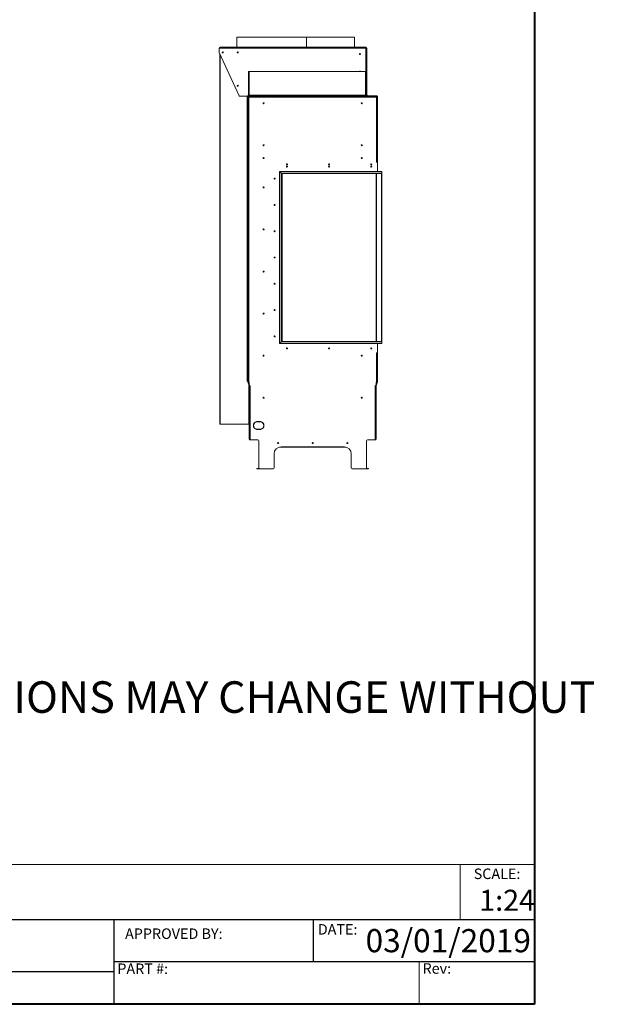
# Model space of a CAD drawing. Units: inches. Extents: x -67 to 2637, y 9 to 892.
# Drawn here: x 1731 to 1813, y 284 to 424 of the extents above; entities that cross this region are included whole.
import ezdxf

# ---------------------------------------------------------------- set-up
doc = ezdxf.new("R2010")
doc.units = ezdxf.units.IN
doc.header["$LTSCALE"] = 24
doc.header["$MEASUREMENT"] = 0
doc.layers.add('TITLEBLOCK', color=9, linetype='Continuous', lineweight=15)
doc.styles.add('SLDTEXTSTYLE0', font='TXT', dxfattribs={"width": 0.605})
doc.styles.add('SLDTEXTSTYLE1', font='TXT', dxfattribs={"width": 0.75})

msp = doc.modelspace()

# ---------------------------------------------------------------- linework, layer by layer
at = {"color": 7, "linetype": 'Continuous', "lineweight": 15}
for p, q in [((1761.7, 421.89), (1761.7, 420.49)), ((1771.64, 421.89), (1761.7, 421.89)), ((1766.57, 421.91), (1766.57, 421.89)), ((1778.44, 421.91), (1766.57, 421.91)), ((1771.64, 420.49), (1771.64, 421.89)), ((1778.44, 420.49), (1778.44, 421.91)), ((1759.18, 420.36), (1759.18, 420.3)), ((1759.24, 420.36), (1759.18, 420.36)), ((1759.18, 419.74), (1759.18, 420.3)), ((1759.24, 420.36), (1759.31, 420.36)), ((1759.31, 420.49), (1759.31, 420.36)), ((1759.31, 420.49), (1780.1, 420.49)), ((1759.31, 420.36), (1780.1, 420.36)), ((1780.1, 420.49), (1780.1, 420.36)), ((1780.1, 420.37), (1780.17, 420.37)), ((1780.1, 420.36), (1780.1, 416.99)), ((1780.17, 420.36), (1780.23, 420.36)), ((1780.17, 420.3), (1780.17, 420.36)), ((1780.23, 420.3), (1780.17, 420.3)), ((1780.17, 420.3), (1780.17, 417.05)), ((1780.23, 420.36), (1780.23, 420.3)), ((1780.23, 420.3), (1780.23, 417.05)), ((1759.18, 419.74), (1762.03, 413.52)), ((1759.25, 366.74), (1759.25, 419.6)), ((1759.33, 366.74), (1759.33, 419.42)), ((1780.17, 417.05), (1780.23, 417.05)), ((1780.17, 416.99), (1780.17, 417.05)), ((1780.23, 417.05), (1780.23, 416.99)), ((1763.33, 416.99), (1763.33, 413.62)), ((1763.33, 416.99), (1763.46, 416.99)), ((1780.04, 416.99), (1763.46, 416.99)), ((1763.46, 416.99), (1763.46, 413.62)), ((1780.04, 413.62), (1780.04, 416.99)), ((1780.04, 416.99), (1780.17, 416.99)), ((1780.17, 416.99), (1780.17, 413.62)), ((1780.17, 416.99), (1780.23, 416.99)), ((1780.17, 416.93), (1780.17, 413.62)), ((1780.23, 416.93), (1780.17, 416.93)), ((1780.23, 416.99), (1780.23, 416.93)), ((1780.23, 416.93), (1780.23, 413.62)), ((1763.24, 413.49), (1762.08, 413.49)), ((1763.19, 413.43), (1763.15, 413.43)), ((1763.15, 413.41), (1763.17, 413.41)), ((1763.17, 413.41), (1763.17, 372.9)), ((1763.21, 413.41), (1763.17, 413.41)), ((1763.21, 413.35), (1763.21, 413.41)), ((1763.21, 413.41), (1763.25, 413.41)), ((1763.21, 372.96), (1763.21, 413.35)), ((1763.25, 413.35), (1763.21, 413.35)), ((1763.25, 413.49), (1763.25, 413.49)), ((1763.33, 413.49), (1763.25, 413.49)), ((1763.29, 413.41), (1763.25, 413.41)), ((1763.25, 413.41), (1763.25, 402.62)), ((1763.29, 413.41), (1763.29, 402.62)), ((1763.3, 413.65), (1763.3, 413.55)), ((1763.3, 372.94), (1763.3, 413.34)), ((1763.35, 413.37), (1763.31, 413.37)), ((1763.31, 413.37), (1763.31, 413.35)), ((1763.46, 413.62), (1763.33, 413.62)), ((1763.33, 413.62), (1763.33, 413.55)), ((1763.33, 413.49), (1763.33, 413.55)), ((1763.33, 413.55), (1763.39, 413.55)), ((1763.33, 413.45), (1763.33, 413.49)), ((1763.33, 413.49), (1781.67, 413.49)), ((1763.33, 413.45), (1781.67, 413.45)), ((1763.35, 413.37), (1763.35, 413.36)), ((1763.38, 413.37), (1781.62, 413.37)), ((1763.38, 372.94), (1763.38, 413.37)), ((1763.39, 413.55), (1763.39, 413.49)), ((1763.39, 413.55), (1780.11, 413.55)), ((1763.39, 413.43), (1763.39, 413.45)), ((1780.04, 413.62), (1763.46, 413.62)), ((1763.46, 413.55), (1763.46, 413.62)), ((1780.04, 413.62), (1780.04, 413.55)), ((1780.17, 413.62), (1780.04, 413.62)), ((1780.11, 413.49), (1780.11, 413.55)), ((1780.11, 413.55), (1780.17, 413.55)), ((1780.23, 413.62), (1780.17, 413.62)), ((1780.17, 413.55), (1780.17, 413.49)), ((1780.3, 413.55), (1780.3, 413.49)), ((1780.3, 413.55), (1781.61, 413.55)), ((1781.6, 413.45), (1781.6, 413.43)), ((1781.61, 413.49), (1781.61, 413.55)), ((1781.61, 413.55), (1781.67, 413.55)), ((1781.62, 413.37), (1781.62, 404.11)), ((1781.64, 413.37), (1781.68, 413.37)), ((1781.64, 413.36), (1781.64, 413.37)), ((1781.67, 413.55), (1781.67, 413.49)), ((1781.67, 413.45), (1781.67, 413.49)), ((1781.68, 413.35), (1781.68, 413.37)), ((1781.7, 413.34), (1781.7, 404.11)), ((1781.71, 413.41), (1781.75, 413.41)), ((1781.71, 404.09), (1781.71, 413.41)), ((1781.75, 404.09), (1781.75, 413.41)), ((1763.3, 408.04), (1763.29, 408.04)), ((1781.71, 408.04), (1781.7, 408.04)), ((1763.3, 404.15), (1763.29, 404.15)), ((1763.3, 403.88), (1763.29, 403.88)), ((1768.91, 403.45), (1768.77, 403.45)), ((1774.91, 403.45), (1774.77, 403.45)), ((1780.91, 403.45), (1780.77, 403.45)), ((1781.62, 404.11), (1781.6, 404.11)), ((1781.6, 404.09), (1781.75, 404.09)), ((1781.62, 404.11), (1781.7, 404.11)), ((1781.71, 404.15), (1781.7, 404.15)), ((1781.7, 404.11), (1781.7, 404.11)), ((1781.75, 404.09), (1781.75, 402.77)), ((1763.25, 402.62), (1763.29, 402.62)), ((1763.25, 402.59), (1763.25, 402.62)), ((1763.25, 372.96), (1763.25, 402.59)), ((1763.29, 402.59), (1763.25, 402.59)), ((1763.29, 402.57), (1763.25, 402.14)), ((1763.25, 402.14), (1763.29, 402.13)), ((1763.29, 402.13), (1763.25, 402.13)), ((1763.25, 402.13), (1763.25, 372.9)), ((1763.29, 402.62), (1763.29, 402.59)), ((1763.29, 402.59), (1763.29, 402.57)), ((1763.3, 402.22), (1763.29, 402.13)), ((1763.29, 402.13), (1763.29, 372.9)), ((1782.33, 402.77), (1767.75, 402.77)), ((1767.77, 402.75), (1767.75, 402.77)), ((1767.75, 402.77), (1767.77, 402.75)), ((1767.75, 402.77), (1767.75, 378.21)), ((1782.36, 402.75), (1767.77, 402.75)), ((1768.01, 402.51), (1767.77, 402.75)), ((1767.77, 402.75), (1767.77, 378.23)), ((1768.01, 402.51), (1782.36, 402.51)), ((1768.03, 402.49), (1768.01, 402.51)), ((1768.01, 402.51), (1768.03, 402.49)), ((1768.01, 378.46), (1768.01, 402.51)), ((1782.33, 402.49), (1768.03, 402.49)), ((1768.03, 402.49), (1768.03, 378.49)), ((1768.04, 402.47), (1768.03, 402.47)), ((1768.04, 402.47), (1768.04, 378.5)), ((1768.1, 402.47), (1768.04, 402.47)), ((1768.1, 378.49), (1768.1, 402.49)), ((1768.13, 402.49), (1768.13, 378.49)), ((1781.57, 378.49), (1781.57, 402.49)), ((1781.6, 402.49), (1781.6, 378.49)), ((1781.61, 402.49), (1781.61, 378.49)), ((1782.33, 378.49), (1782.33, 402.49)), ((1782.36, 402.75), (1782.36, 402.51)), ((1782.36, 402.51), (1782.36, 378.46)), ((1767.75, 378.21), (1767.77, 378.23)), ((1767.75, 378.21), (1767.77, 378.23)), ((1767.75, 378.21), (1782.33, 378.21)), ((1767.77, 378.23), (1768.01, 378.46)), ((1767.77, 378.23), (1782.36, 378.23)), ((1768.01, 378.46), (1768.03, 378.49)), ((1768.01, 378.46), (1768.03, 378.49)), ((1782.36, 378.46), (1768.01, 378.46)), ((1768.04, 378.5), (1768.03, 378.5)), ((1768.03, 378.49), (1782.33, 378.49)), ((1768.1, 378.5), (1768.04, 378.5)), ((1768.09, 378.5), (1768.09, 378.49)), ((1781.75, 378.21), (1781.75, 376.88)), ((1782.36, 378.23), (1782.36, 378.46)), ((1763.3, 376.85), (1763.29, 376.85)), ((1781.75, 376.88), (1781.6, 376.88)), ((1781.6, 376.86), (1781.62, 376.86)), ((1781.62, 376.86), (1781.62, 372.94)), ((1781.7, 376.86), (1781.62, 376.86)), ((1781.7, 376.86), (1781.7, 376.87)), ((1781.7, 376.86), (1781.7, 372.94)), ((1781.71, 376.85), (1781.7, 376.85)), ((1781.71, 376.88), (1781.71, 372.9)), ((1781.75, 376.88), (1781.75, 372.9)), ((1763.17, 372.9), (1763.15, 372.9)), ((1763.15, 372.88), (1763.19, 372.88)), ((1763.17, 372.9), (1763.21, 372.9)), ((1763.21, 372.96), (1763.25, 372.96)), ((1763.21, 372.9), (1763.21, 372.96)), ((1763.25, 372.9), (1763.21, 372.9)), ((1763.25, 372.96), (1763.25, 372.9)), ((1763.25, 372.9), (1763.29, 372.9)), ((1763.29, 372.88), (1763.25, 372.87)), ((1763.25, 372.87), (1763.5, 372.21)), ((1763.25, 372.82), (1763.25, 372.77)), ((1763.25, 372.77), (1763.28, 372.78)), ((1763.25, 372.77), (1763.25, 372.75)), ((1763.26, 372.74), (1763.25, 372.77)), ((1763.43, 372.23), (1763.25, 372.75)), ((1763.29, 372.75), (1763.26, 372.74)), ((1763.46, 372.19), (1763.26, 372.74)), ((1763.28, 372.78), (1763.29, 372.75)), ((1763.3, 372.96), (1763.29, 372.96)), ((1763.29, 372.88), (1763.47, 372.4)), ((1763.5, 372.2), (1763.29, 372.75)), ((1763.38, 372.94), (1763.3, 372.94)), ((1763.3, 372.9), (1763.3, 372.94)), ((1763.34, 372.9), (1763.3, 372.9)), ((1763.34, 372.94), (1763.34, 372.9)), ((1763.34, 372.94), (1763.34, 372.91)), ((1763.34, 372.91), (1763.38, 372.91)), ((1763.38, 372.9), (1763.34, 372.9)), ((1763.37, 372.16), (1763.36, 372.16)), ((1763.36, 372.14), (1763.38, 372.14)), ((1763.38, 372.94), (1763.5, 372.2)), ((1763.38, 372.9), (1763.38, 372.91)), ((1763.38, 372.9), (1763.46, 372.41)), ((1763.38, 372.14), (1763.38, 366.74)), ((1763.42, 372.14), (1763.38, 372.14)), ((1763.42, 372.14), (1763.46, 372.14)), ((1763.42, 372.08), (1763.42, 372.14)), ((1763.42, 366.8), (1763.42, 372.08)), ((1763.46, 372.08), (1763.42, 372.08)), ((1763.46, 372.19), (1763.5, 372.2)), ((1763.5, 372.17), (1763.46, 372.17)), ((1763.46, 364.57), (1763.46, 372.17)), ((1763.5, 372.21), (1763.5, 372.21)), ((1763.5, 372.21), (1763.5, 372.2)), ((1763.6, 372.2), (1763.5, 372.2)), ((1763.5, 364.58), (1763.5, 372.18)), ((1763.58, 372.18), (1763.5, 372.18)), ((1763.5, 364.57), (1763.5, 372.17)), ((1763.58, 364.58), (1763.58, 372.18)), ((1763.58, 372.18), (1763.6, 372.18)), ((1781.49, 372.2), (1781.39, 372.2)), ((1781.39, 372.18), (1781.41, 372.18)), ((1781.41, 372.18), (1781.41, 364.58)), ((1781.49, 372.18), (1781.41, 372.18)), ((1781.62, 372.94), (1781.49, 372.2)), ((1781.5, 372.21), (1781.49, 372.2)), ((1781.49, 364.58), (1781.49, 372.18)), ((1781.49, 364.57), (1781.49, 372.17)), ((1781.53, 372.17), (1781.49, 372.17)), ((1781.74, 372.87), (1781.5, 372.21)), ((1781.5, 372.2), (1781.7, 372.75)), ((1781.5, 372.21), (1781.5, 372.21)), ((1781.5, 372.2), (1781.54, 372.19)), ((1781.62, 372.9), (1781.53, 372.4)), ((1781.71, 372.88), (1781.53, 372.39)), ((1781.53, 364.57), (1781.53, 372.17)), ((1781.54, 372.19), (1781.74, 372.74)), ((1781.62, 372.94), (1781.7, 372.94)), ((1781.62, 372.94), (1781.62, 372.9)), ((1781.62, 372.9), (1781.66, 372.9)), ((1781.66, 372.9), (1781.66, 372.94)), ((1781.7, 372.9), (1781.66, 372.9)), ((1781.71, 372.96), (1781.7, 372.96)), ((1781.7, 372.94), (1781.7, 372.9)), ((1781.74, 372.74), (1781.7, 372.75)), ((1781.71, 372.9), (1781.75, 372.9)), ((1781.74, 372.87), (1781.71, 372.88)), ((1781.71, 372.78), (1781.75, 372.77)), ((1781.75, 372.77), (1781.74, 372.74)), ((1759.33, 366.74), (1759.25, 366.74)), ((1763.38, 366.74), (1759.33, 366.74)), ((1763.38, 366.74), (1763.42, 366.74)), ((1763.42, 366.8), (1763.46, 366.8)), ((1763.42, 366.74), (1763.42, 366.8)), ((1763.46, 366.74), (1763.42, 366.74)), ((1764.06, 366.53), (1764.07, 366.54)), ((1764.07, 366.52), (1764.06, 366.52)), ((1764.09, 366.62), (1764.09, 366.73)), ((1764.15, 366.79), (1764.15, 366.84)), ((1764.42, 367.03), (1764.42, 367.04)), ((1764.43, 367.05), (1764.43, 367.04)), ((1765.13, 367.07), (1764.47, 367.07)), ((1764.61, 367.09), (1764.99, 367.09)), ((1764.61, 367.06), (1764.99, 367.06)), ((1764.73, 367.07), (1764.77, 367.09)), ((1765.18, 367.04), (1765.18, 367.05)), ((1765.19, 367.04), (1765.19, 367.03)), ((1765.53, 366.54), (1765.54, 366.53)), ((1765.54, 366.52), (1765.53, 366.52)), ((1764.09, 366.32), (1764.09, 366.43)), ((1764.15, 366.21), (1764.15, 366.26)), ((1764.42, 366.01), (1764.42, 366.02)), ((1764.43, 366.02), (1764.43, 366.01)), ((1764.47, 365.98), (1765.13, 365.98)), ((1764.99, 365.99), (1764.61, 365.99)), ((1764.99, 365.96), (1764.61, 365.96)), ((1765.18, 366.01), (1765.18, 366.02)), ((1765.19, 366.02), (1765.19, 366.01)), ((1763.46, 364.57), (1763.5, 364.57)), ((1763.58, 364.58), (1763.5, 364.58)), ((1763.54, 364.53), (1763.54, 364.49)), ((1763.58, 364.53), (1763.54, 364.53)), ((1763.58, 364.49), (1763.54, 364.49)), ((1763.58, 364.49), (1763.58, 364.58)), ((1763.58, 364.49), (1764.69, 364.49)), ((1764.81, 364.36), (1764.81, 360.49)), ((1780.19, 364.36), (1780.19, 360.49)), ((1781.41, 364.49), (1780.31, 364.49)), ((1781.41, 364.49), (1781.41, 364.58)), ((1781.41, 364.58), (1781.49, 364.58)), ((1781.41, 364.53), (1781.45, 364.53)), ((1781.41, 364.49), (1781.45, 364.49)), ((1781.45, 364.49), (1781.45, 364.53)), ((1781.49, 364.57), (1781.53, 364.57)), ((1767, 360.49), (1767, 362.49)), ((1777.24, 363.46), (1767.75, 363.46)), ((1768, 363.49), (1777, 363.49)), ((1778, 362.49), (1778, 360.49)), ((1764.56, 360.36), (1764.56, 360.4)), ((1764.56, 360.4), (1764.69, 360.4)), ((1764.69, 360.36), (1764.56, 360.36)), ((1764.69, 360.4), (1764.69, 360.36)), ((1764.69, 360.4), (1764.84, 360.4)), ((1764.69, 360.36), (1766.23, 360.36)), ((1766.87, 360.36), (1764.94, 360.36)), ((1766.23, 360.36), (1766.24, 360.36)), ((1766.23, 360.36), (1766.23, 360.36)), ((1780.06, 360.36), (1778.12, 360.36)), ((1778.75, 360.36), (1778.77, 360.36)), ((1778.77, 360.36), (1780.31, 360.36)), ((1778.77, 360.36), (1778.77, 360.36)), ((1780.15, 360.4), (1780.31, 360.4)), ((1780.31, 360.36), (1780.31, 360.4)), ((1780.31, 360.4), (1780.44, 360.4)), ((1780.44, 360.36), (1780.31, 360.36)), ((1780.44, 360.4), (1780.44, 360.36))]:
    msp.add_line(p, q, dxfattribs=at)
at = {"color": 7, "linetype": 'Continuous', "lineweight": 15, "flags": 128}
msp.add_lwpolyline([(1764.77, 365.96), (1764.77, 365.97), (1764.73, 365.98)], dxfattribs=at)
at = {"color": 7, "linetype": 'Continuous', "lineweight": 15}
for centre, radius in [((1759.68, 419.74), 0.07), ((1761.81, 419.74), 0.07), ((1779.23, 419.49), 0.07), ((1761.81, 414.99), 0.07), ((1765.5, 412.49), 0.07), ((1779.5, 412.49), 0.07), ((1765.5, 406.49), 0.07), ((1779.5, 406.49), 0.07), ((1765.5, 404.67), 0.07), ((1779.5, 404.67), 0.07), ((1768.84, 403.77), 0.0675), ((1768.84, 403.77), 0.07), ((1768.84, 403.46), 0.07), ((1774.84, 403.77), 0.0675), ((1774.84, 403.77), 0.07), ((1774.84, 403.46), 0.07), ((1780.84, 403.77), 0.0675), ((1780.84, 403.77), 0.07), ((1780.84, 403.46), 0.07), ((1767.06, 401.74), 0.0675), ((1767.07, 401.74), 0.07), ((1765.5, 400.49), 0.07), ((1767.06, 397.99), 0.0675), ((1767.07, 397.99), 0.07), ((1765.5, 394.49), 0.07), ((1767.06, 394.24), 0.0675), ((1767.07, 394.24), 0.07), ((1767.06, 390.49), 0.0675), ((1767.07, 390.49), 0.07), ((1765.5, 388.49), 0.07), ((1767.06, 386.74), 0.0675), ((1767.07, 386.74), 0.07), ((1765.5, 382.49), 0.07), ((1767.06, 382.99), 0.0675), ((1767.07, 382.99), 0.07), ((1767.06, 379.24), 0.0675), ((1767.07, 379.24), 0.07), ((1768.84, 377.52), 0.0675), ((1768.84, 377.52), 0.07), ((1774.84, 377.52), 0.0675), ((1774.84, 377.52), 0.07), ((1780.84, 377.52), 0.0675), ((1780.84, 377.52), 0.07), ((1765.5, 370.49), 0.07), ((1779.5, 370.49), 0.07), ((1767.56, 364.03), 0.07), ((1772.5, 364.03), 0.07), ((1777.44, 364.03), 0.07)]:
    msp.add_circle(centre, radius, dxfattribs=at)
for centre, radius, start, end in [((1759.31, 420.36), 0.128, 90, 180), ((1759.24, 420.3), 0.06, 90, 180), ((1759.31, 420.36), 0.064, 90, 180), ((1759.33, 420.34), 0.08, 101.537, 168.463), ((1759.33, 420.34), 0.04, 113.5782, 156.4218), ((1780.1, 420.36), 0.128, 0, 90), ((1780.1, 420.36), 0.064, 0, 90), ((1779.23, 416.99), 0.07, 90, 182.4563), ((1779.23, 416.99), 0.07, 357.5437, 90), ((1762.08, 413.55), 0.06, 204.604, 270), ((1763.15, 413.42), 0.01, 90, 270), ((1763.19, 413.49), 0.06, 270, 0), ((1763.24, 413.55), 0.06, 270, 0), ((1763.33, 413.41), 0.08, 90, 180), ((1763.33, 413.41), 0.04, 90, 180), ((1763.31, 413.65), 0.016, 0, 180), ((1763.38, 413.35), 0.0714, 81.9505, 168.5782), ((1763.46, 413.62), 0.128, 180, 210), ((1763.38, 413.36), 0.0318, 91.699, 172.2329), ((1763.46, 413.62), 0.064, 180, 270), ((1780.04, 413.62), 0.064, 270, 0), ((1780.04, 413.62), 0.128, 330, 0), ((1780.3, 413.62), 0.128, 180, 270), ((1780.3, 413.62), 0.064, 180, 270), ((1781.61, 413.35), 0.0714, 11.4218, 98.0495), ((1781.61, 413.36), 0.0334, 10.1279, 85.8963), ((1781.67, 413.41), 0.08, 0, 90), ((1781.67, 413.41), 0.04, 0, 90), ((1781.6, 404.1), 0.01, 90, 270), ((1781.68, 404.09), 0.025, 0, 90), ((1763.33, 402.13), 0.08, 175, 180), ((1763.25, 402.57), 0.04, 355, 0), ((1763.33, 402.13), 0.04, 175, 180), ((1782.33, 402.75), 0.025, 0, 90), ((1782.33, 402.51), 0.025, 270, 0), ((1782.33, 378.46), 0.025, 0, 90), ((1782.33, 378.23), 0.025, 270, 0), ((1765.5, 376.49), 0.07, 359.1815, 180.8185), ((1765.5, 376.49), 0.07, 0, 179.1573), ((1765.5, 376.49), 0.07, 179.1815, 0.8185), ((1779.5, 376.49), 0.07, 359.1815, 180.8185), ((1779.5, 376.49), 0.07, 0, 179.1815), ((1779.5, 376.49), 0.07, 179.1815, 0.8185), ((1781.6, 376.87), 0.01, 90, 270), ((1781.68, 376.89), 0.025, 270, 0), ((1763.15, 372.89), 0.01, 90, 270), ((1763.19, 372.82), 0.06, 0, 90), ((1763.33, 372.9), 0.08, 180, 200), ((1763.33, 372.9), 0.04, 180, 200), ((1763.36, 372.15), 0.01, 90, 270), ((1763.37, 372.22), 0.06, 270, 19.0456), ((1763.42, 372.17), 0.04, 0, 20), ((1763.42, 372.17), 0.08, 0, 20), ((1763.6, 372.19), 0.01, 270, 90), ((1781.39, 372.19), 0.01, 90, 270), ((1781.57, 372.17), 0.08, 160, 180), ((1781.57, 372.17), 0.04, 160, 180), ((1781.67, 372.9), 0.04, 340, 0), ((1781.67, 372.9), 0.08, 340, 0), ((1764.61, 366.53), 0.563, 111.4882, 178.3642), ((1764.06, 366.54), 0.01, 178.3642, 285), ((1764.06, 366.51), 0.01, 75, 181.6358), ((1764.61, 366.53), 0.563, 181.6358, 248.5118), ((1764.07, 366.54), 0.01, 285, 358.0483), ((1764.07, 366.51), 0.01, 1.9517, 75), ((1764.61, 366.53), 0.533, 111.9046, 178.0483), ((1764.61, 366.53), 0.533, 181.9517, 248.0954), ((1764.41, 367.04), 0.01, 0, 111.4882), ((1764.41, 367.03), 0.01, 291.9046, 0), ((1764.61, 366.53), 0.562, 90, 108.6082), ((1764.44, 367.05), 0.01, 108.6082, 200), ((1764.44, 367.04), 0.01, 200, 288.5825), ((1764.61, 366.53), 0.532, 90, 108.5825), ((1764.63, 366.53), 0.562, 90, 104.3294), ((1764.99, 366.53), 0.562, 71.3797, 90), ((1764.99, 366.53), 0.533, 71.3989, 90), ((1765.17, 367.04), 0.01, 251.3989, 340.3427), ((1765.17, 367.05), 0.01, 340.3427, 71.3797), ((1765.2, 367.04), 0.01, 68.5118, 180), ((1765.2, 367.03), 0.01, 180, 248.0954), ((1764.99, 366.53), 0.533, 1.9517, 68.0954), ((1764.99, 366.53), 0.533, 291.9046, 358.0483), ((1764.99, 366.53), 0.563, 1.6358, 68.5118), ((1764.99, 366.53), 0.563, 291.4882, 358.3642), ((1765.54, 366.54), 0.01, 181.9517, 255), ((1765.54, 366.51), 0.01, 105, 178.0483), ((1765.55, 366.54), 0.01, 255, 1.6358), ((1765.55, 366.51), 0.01, 358.3642, 105), ((1764.41, 366.01), 0.01, 248.5118, 0), ((1764.41, 366.02), 0.01, 0, 68.0954), ((1764.44, 366.01), 0.01, 71.4175, 160), ((1764.44, 366), 0.01, 160, 251.3918), ((1764.61, 366.53), 0.563, 251.3918, 270), ((1764.61, 366.53), 0.533, 251.4175, 270), ((1764.63, 366.53), 0.563, 255.6706, 270), ((1764.99, 366.53), 0.533, 270, 288.5825), ((1764.99, 366.53), 0.563, 270, 288.6082), ((1765.17, 366.01), 0.01, 20, 108.5825), ((1765.17, 366), 0.01, 288.6082, 20), ((1765.2, 366.02), 0.01, 111.9046, 180), ((1765.2, 366.01), 0.01, 180, 291.4882), ((1763.54, 364.57), 0.08, 180, 270), ((1763.54, 364.57), 0.04, 180, 270), ((1764.69, 364.36), 0.125, 0, 90), ((1780.31, 364.36), 0.125, 90, 180), ((1781.45, 364.57), 0.04, 270, 0), ((1781.45, 364.57), 0.08, 270, 0), ((1768, 362.49), 1, 90, 180), ((1777, 362.49), 1, 0, 90), ((1764.94, 360.49), 0.125, 180, 270), ((1766.87, 360.49), 0.125, 270, 0), ((1778.12, 360.49), 0.125, 180, 270), ((1780.06, 360.49), 0.125, 270, 0)]:
    msp.add_arc(centre, radius, start, end, dxfattribs=at)
for points, knots in [([(1763.38, 413.37), (1763.37, 413.37), (1763.35, 413.36), (1763.33, 413.36), (1763.31, 413.35), (1763.3, 413.35), (1763.3, 413.34), (1763.3, 413.34)], [0, 0, 0, 0, 0.2191692, 0.4383529, 0.6575367, 0.8767204, 1, 1, 1, 1]), ([(1763.4, 413.45), (1763.4, 413.45), (1763.4, 413.45), (1763.39, 413.43), (1763.39, 413.41), (1763.38, 413.39), (1763.38, 413.37), (1763.38, 413.37)], [0, 0, 0, 0, 0.219169, 0.438353, 0.657537, 0.87672, 1, 1, 1, 1]), ([(1781.62, 413.37), (1781.62, 413.38), (1781.61, 413.4), (1781.61, 413.42), (1781.6, 413.44), (1781.6, 413.45), (1781.59, 413.45), (1781.59, 413.45)], [0, 0, 0, 0, 0.219169, 0.438353, 0.657537, 0.87672, 1, 1, 1, 1]), ([(1781.7, 413.34), (1781.7, 413.34), (1781.7, 413.35), (1781.68, 413.35), (1781.66, 413.36), (1781.64, 413.36), (1781.62, 413.37), (1781.62, 413.37)], [0, 0, 0, 0, 0.2191692, 0.4383529, 0.6575367, 0.8767204, 1, 1, 1, 1])]:
    msp.add_open_spline(points, degree=3, knots=knots, dxfattribs=at)
at = {"layer": 'TITLEBLOCK', "color": 7, "linetype": 'Continuous', "lineweight": 40}
for p, q in [((1804.12, 533), (1804.12, 284)), ((1804.12, 284), (1621.12, 284))]:
    msp.add_line(p, q, dxfattribs=at)
at = {"layer": 'TITLEBLOCK'}
for p, q in [((1675.16, 303.92), (1804.12, 303.92)), ((1793.52, 303.92), (1793.52, 296.05)), ((1787.68, 290.09), (1787.68, 284))]:
    msp.add_line(p, q, dxfattribs=at)
at = {"layer": 'TITLEBLOCK', "lineweight": 30}
for p, q in [((1804.12, 296.05), (1675.16, 296.05)), ((1744.16, 296.05), (1744.16, 284.13)), ((1772.56, 296.05), (1772.56, 290.09)), ((1744.16, 290.09), (1804.12, 290.09)), ((1744.16, 288.64), (1675.05, 288.64))]:
    msp.add_line(p, q, dxfattribs=at)

# ---------------------------------------------------------------- texts
at = {"layer": 'TITLEBLOCK', "attachment_point": 1}
for s, insert, char_height, style in [('{FOR REFERENCE ONLY. DIMENSIONS MAY CHANGE WITHOUT NOTICE.}', (1639.86, 330.06), 4.5, 'SLDTEXTSTYLE0'), ('SCALE:', (1795.45, 303.36), 1.5, 'SLDTEXTSTYLE0'), ('1:24', (1796.24, 300.33), 3, 'SLDTEXTSTYLE1'), ('APPROVED BY:', (1745.76, 294.82), 1.5, 'SLDTEXTSTYLE0'), ('DATE:', (1773.23, 295.44), 1.5, 'SLDTEXTSTYLE0'), ('03/01/2019', (1780.04, 294.73), 3.307, 'SLDTEXTSTYLE0'), ('PART #:', (1744.66, 289.82), 1.5, 'SLDTEXTSTYLE0')]:
    msp.add_mtext(s, dxfattribs=dict(at, insert=insert, char_height=char_height, style=style))
at = {"layer": 'TITLEBLOCK', "color": 7, "linetype": 'Continuous', "lineweight": 0, "insert": (1788.16, 289.86), "char_height": 1.5, "attachment_point": 1, "style": 'SLDTEXTSTYLE0'}
msp.add_mtext('Rev:', dxfattribs=at)

doc.saveas('drawing.dxf')
